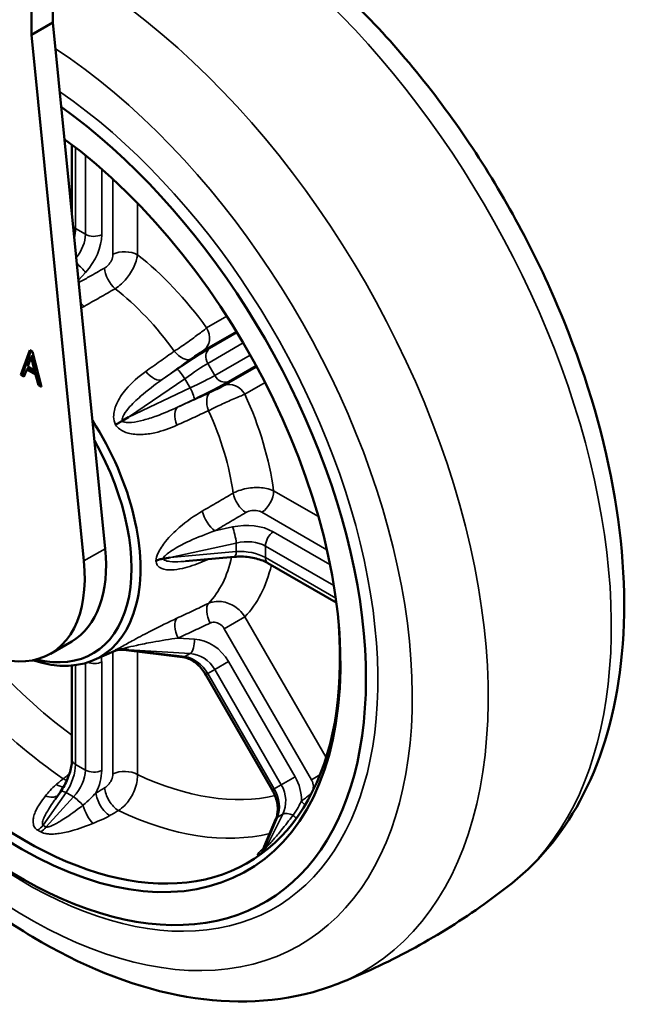
# Model space of a CAD drawing. Units: millimetres. Extents: x 0 to 3780, y 0 to 891.
# Drawn here: x 1035 to 1138, y 488 to 651 of the extents above; entities that cross this region are included whole.
import ezdxf

# ---------------------------------------------------------------- set-up
doc = ezdxf.new("R2010")
doc.units = ezdxf.units.MM
doc.layers.add('외형선(ISO)', color=3, linetype='Continuous', lineweight=50)
doc.layers.add('좁은 외형선(ISO)', color=5, linetype='Continuous', lineweight=35)

msp = doc.modelspace()

# ---------------------------------------------------------------- linework, layer by layer
at = {"layer": '외형선(ISO)'}
for p, q in [((1040.299, 650.595), (1040.299, 657.127)), ((1036.763, 648.554), (1036.763, 655.085)), ((1040.299, 650.595), (1036.763, 648.554)), ((1048.995, 563.297), (1040.299, 650.595)), ((1045.459, 561.256), (1036.763, 648.554)), ((1043.484, 618.62), (1043.484, 630.33)), ((1034.98, 592.138), (1036.497, 596.219)), ((1035.263, 592.302), (1036.68, 596.114)), ((1036.72, 595.145), (1036.14, 593.503)), ((1036.497, 596.219), (1036.943, 595.961)), ((1037.003, 595.308), (1036.72, 595.145)), ((1037.3, 592.833), (1036.72, 595.145)), ((1036.943, 595.961), (1038.46, 590.129)), ((1037.583, 592.996), (1037.003, 595.308)), ((1036.265, 593.213), (1035.982, 593.05)), ((1036.14, 593.503), (1037.3, 592.833)), ((1037.738, 592.363), (1036.265, 593.213)), ((1035.263, 592.302), (1034.98, 592.138)), ((1035.514, 591.83), (1034.98, 592.138)), ((1035.616, 592.098), (1035.263, 592.302)), ((1035.982, 593.05), (1035.514, 591.83)), ((1037.455, 592.199), (1035.982, 593.05)), ((1037.583, 592.996), (1037.3, 592.833)), ((1037.738, 592.363), (1037.455, 592.199)), ((1037.923, 590.439), (1037.455, 592.199)), ((1038.206, 590.602), (1037.738, 592.363)), ((1038.206, 590.602), (1037.923, 590.439)), ((1038.46, 590.129), (1037.923, 590.439)), ((1038.36, 590.514), (1038.206, 590.602)), ((1052.865, 585.1), (1051.806, 584.489)), ((1070.422, 561.945), (1062.31, 561.21)), ((1087.345, 554.361), (1076.003, 560.909)), ((1043.442, 547.905), (1039.907, 545.864)), ((1047.185, 544.84), (1050.489, 546.303)), ((1061.832, 545.311), (1052.016, 546.517)), ((1043.484, 528.328), (1043.484, 543.907)), ((1076.733, 523.271), (1065.697, 542.386)), ((1040.681, 521.686), (1041.591, 522.976)), ((1075.4, 513.905), (1077.334, 518.462))]:
    msp.add_line(p, q, dxfattribs=at)
for centre, major_axis, ratio, start_param, end_param in [((1034.996, 574.783), (40.5, -70.148), 0.5773503, 3.7571404, 8.5221785), ((1034.996, 574.783), (37.5, -64.952), 0.5773503, 3.8495119, 8.5026691), ((1035.7, 575.19), (36.956, -64.01), 0.5773503, 3.8979282, 7.1586111), ((1032.164, 573.149), (16.044, -27.788), 0.5773503, 5.7107101, 7.934139), ((1031.46, 572.742), (15.5, -26.847), 0.5773503, 5.7797593, 7.8380466), ((1029.692, 571.721), (13.75, -23.816), 0.5773503, 0, 0.9068344), ((1026.157, 569.68), (13.75, -23.816), 0.5773503, 4.9828924, 7.1900197), ((1059.263, 562.942), (-25.575, -3.941), 0.0456504, 1.5376299, 1.5840035), ((1052.706, 548.448), (-22.829, 2.131), 0.0822319, 1.5390605, 1.5854341)]:
    msp.add_ellipse(centre, major_axis=major_axis, ratio=ratio, start_param=start_param, end_param=end_param, dxfattribs=at)
for points, knots in [([(1116.521, 507.812), (1121.411, 511.698), (1125.388, 516.738), (1131.639, 528.961), (1133.678, 536.325), (1135.557, 552.865), (1135.176, 562.164), (1131.951, 581.376), (1129.082, 591.292), (1121.229, 610.676), (1116.263, 620.143), (1104.718, 637.78), (1098.145, 645.949), (1084.991, 659.175), (1078.55, 664.513), (1071.916, 668.876)], [5.5836549, 5.5836549, 5.5836549, 5.5836549, 5.8554096, 5.8554096, 6.160675, 6.160675, 6.4945982, 6.4945982, 6.8313272, 6.8313272, 7.1653909, 7.1653909, 7.4988766, 7.4988766, 7.7844505, 7.7844505, 7.7844505, 7.7844505]), ([(972.556, 635.555), (971.746, 632.404), (971.154, 629.129), (969.789, 617.114), (970.171, 607.814), (973.396, 588.603), (976.265, 578.686), (984.117, 559.302), (989.084, 549.835), (1000.629, 532.199), (1007.202, 524.03), (1021.416, 509.736), (1029.06, 503.624), (1044.83, 494.162), (1052.965, 490.815), (1068.722, 487.695), (1076.386, 487.77), (1084.881, 490.122), (1086.249, 490.579), (1087.587, 491.106)], [2.8886533, 2.8886533, 2.8886533, 2.8886533, 3.0190823, 3.0190823, 3.3530055, 3.3530055, 3.6897346, 3.6897346, 4.0237983, 4.0237983, 4.3572839, 4.3572839, 4.6927936, 4.6927936, 5.0298256, 5.0298256, 5.3493428, 5.3493428, 5.4119194, 5.4119194, 5.4119194, 5.4119194]), ([(1051.806, 584.489), (1051.613, 584.377), (1051.424, 584.268), (1051.059, 584.058), (1050.886, 583.958), (1050.721, 583.862), (1050.72, 583.862), (1050.718, 583.861)], [0, 0, 0, 0, 0.06699407, 0.06699407, 0.13247092, 0.13247092, 0.13308207, 0.13308207, 0.13308207, 0.13308207]), ([(1058.595, 561.644), (1058.379, 561.611), (1058.17, 561.565), (1057.779, 561.447), (1057.597, 561.378), (1057.428, 561.296), (1057.426, 561.295), (1057.424, 561.294)], [0, 0, 0, 0, 0.06699407, 0.06699407, 0.13247092, 0.13247092, 0.13308207, 0.13308207, 0.13308207, 0.13308207]), ([(1070.422, 561.945), (1070.816, 561.981), (1071.227, 561.995), (1072.055, 561.976), (1072.473, 561.943), (1073.292, 561.833), (1073.692, 561.756), (1074.451, 561.565), (1074.809, 561.45), (1075.46, 561.194), (1075.753, 561.053), (1076.003, 560.909)], [-1.0471976, -1.0471976, -1.0471976, -1.0471976, -0.837758, -0.837758, -0.6283185, -0.6283185, -0.418879, -0.418879, -0.2094395, -0.2094395, 0, 0, 0, 0]), ([(1052.016, 546.517), (1051.702, 546.556), (1051.515, 546.54), (1051.094, 546.501), (1050.977, 546.464), (1050.777, 546.411), (1050.719, 546.391), (1050.632, 546.36), (1050.604, 546.35), (1050.554, 546.33), (1050.536, 546.323), (1050.508, 546.311), (1050.498, 546.307), (1050.491, 546.304), (1050.49, 546.303), (1050.489, 546.303)], [2.427761806, 2.427761806, 2.427761806, 2.427761806, 2.432959012, 2.432959012, 2.443052187, 2.443052187, 2.454549846, 2.454549846, 2.465070364, 2.465070364, 2.477812893, 2.477812893, 2.49083857, 2.49083857, 2.492890192, 2.492890192, 2.492890192, 2.492890192]), ([(1051.806, 546.639), (1051.613, 546.657), (1051.424, 546.652), (1051.059, 546.596), (1050.886, 546.546), (1050.721, 546.473), (1050.72, 546.472), (1050.718, 546.472)], [0, 0, 0, 0, 0.06699407, 0.06699407, 0.13247092, 0.13247092, 0.13308207, 0.13308207, 0.13308207, 0.13308207]), ([(1061.832, 545.311), (1062.081, 545.28), (1062.347, 545.218), (1062.894, 545.023), (1063.177, 544.89), (1063.739, 544.553), (1064.019, 544.35), (1064.556, 543.88), (1064.814, 543.614), (1065.289, 543.032), (1065.506, 542.717), (1065.697, 542.386)], [-1.0471976, -1.0471976, -1.0471976, -1.0471976, -0.837758, -0.837758, -0.6283185, -0.6283185, -0.418879, -0.418879, -0.2094395, -0.2094395, 0, 0, 0, 0]), ([(1043.484, 528.328), (1043.484, 528.039), (1043.46, 527.715), (1043.355, 527.023), (1043.276, 526.656), (1043.062, 525.903), (1042.929, 525.518), (1042.615, 524.754), (1042.434, 524.376), (1042.036, 523.649), (1041.819, 523.3), (1041.591, 522.976)], [0, 0, 0, 0, 0.2094395, 0.2094395, 0.418879, 0.418879, 0.6283185, 0.6283185, 0.837758, 0.837758, 1.0471976, 1.0471976, 1.0471976, 1.0471976]), ([(1076.733, 523.271), (1076.924, 522.94), (1077.088, 522.594), (1077.354, 521.892), (1077.456, 521.536), (1077.595, 520.836), (1077.631, 520.492), (1077.641, 519.837), (1077.615, 519.525), (1077.51, 518.954), (1077.432, 518.693), (1077.334, 518.462)], [0, 0, 0, 0, 0.2094395, 0.2094395, 0.418879, 0.418879, 0.6283185, 0.6283185, 0.837758, 0.837758, 1.0471976, 1.0471976, 1.0471976, 1.0471976]), ([(1075.021, 513.274), (1075.021, 513.274), (1075.023, 513.276), (1075.032, 513.286), (1075.041, 513.297), (1075.078, 513.343), (1075.11, 513.383), (1075.197, 513.514), (1075.242, 513.583), (1075.329, 513.749), (1075.363, 513.817), (1075.4, 513.905)], [0.59961271, 0.59961271, 0.59961271, 0.59961271, 0.61709471, 0.61709471, 0.64262969, 0.64262969, 0.67750785, 0.67750785, 0.70053168, 0.70053168, 0.71257037, 0.71257037, 0.71257037, 0.71257037]), ([(1087.587, 491.106), (1089.645, 491.918), (1091.692, 492.795), (1095.745, 494.676), (1097.752, 495.68), (1101.707, 497.81), (1103.656, 498.935), (1107.477, 501.295), (1109.351, 502.531), (1113.007, 505.101), (1114.79, 506.435), (1116.521, 507.812)], [5.41191941, 5.41191941, 5.41191941, 5.41191941, 5.4462665, 5.4462665, 5.4806136, 5.4806136, 5.51496069, 5.51496069, 5.54930779, 5.54930779, 5.58365488, 5.58365488, 5.58365488, 5.58365488])]:
    msp.add_open_spline(points, degree=3, knots=knots, dxfattribs=at)
at = {"layer": '좁은 외형선(ISO)'}
for p, q in [((1044.07, 616.417), (1044.07, 629.878)), ((1045.721, 628.563), (1045.721, 615.464)), ((1048.42, 615.396), (1048.42, 626.275)), ((1050.293, 624.585), (1050.293, 612.159)), ((1054.343, 612.057), (1054.343, 620.629)), ((1045.721, 615.464), (1044.07, 616.417)), ((1044.556, 607.855), (1045.729, 609.142)), ((1069.18, 601.865), (1065.83, 599.931)), ((1065.388, 596.225), (1070.771, 599.333)), ((1070.882, 599.151), (1066.31, 596.511)), ((1066.015, 594.04), (1071.907, 597.442)), ((1073.075, 595.42), (1067.182, 592.018)), ((1060.957, 593.067), (1058.474, 591.37)), ((1067.182, 592.018), (1066.015, 594.04)), ((1074.144, 593.491), (1068.761, 590.383)), ((1069.469, 591.038), (1074.042, 593.678)), ((1052.865, 585.1), (1062.235, 591.504)), ((1062.235, 591.504), (1063.096, 590.013)), ((1063.096, 590.013), (1052.865, 585.1)), ((1072.192, 588.913), (1075.541, 590.847)), ((1061.099, 586.823), (1063.81, 588.124)), ((1084.373, 568.615), (1076.95, 572.901)), ((1075.013, 569.343), (1085.774, 563.13)), ((1070.118, 566.899), (1067.209, 566.263)), ((1086.301, 560.663), (1076.879, 566.103)), ((1059.781, 561.826), (1070.759, 564.228)), ((1070.759, 564.228), (1070.759, 562.822)), ((1075.589, 563.731), (1086.933, 557.181)), ((1075.589, 561.825), (1075.589, 563.731)), ((1048.995, 563.297), (1045.459, 561.256)), ((1070.759, 562.822), (1059.781, 561.826)), ((1087.247, 555.094), (1075.589, 561.825)), ((1072.192, 551.996), (1068.761, 550.015)), ((1085.669, 528.652), (1072.192, 551.996)), ((1068.761, 550.015), (1083.235, 524.945)), ((1063.81, 548.297), (1061.099, 548.471)), ((1050.293, 546.216), (1050.293, 525.927)), ((1052.865, 546.539), (1063.096, 545.885)), ((1062.235, 545.388), (1052.865, 546.539)), ((1054.343, 525.825), (1054.343, 546.231)), ((1063.096, 545.885), (1062.235, 545.388)), ((1045.721, 544.313), (1045.721, 526.558)), ((1048.42, 526.49), (1048.42, 544.512)), ((1069.469, 544.564), (1067.182, 543.244)), ((1080.506, 525.449), (1069.469, 544.564)), ((1044.07, 527.511), (1044.07, 543.972)), ((1065.697, 542.386), (1066.015, 542.57)), ((1066.015, 542.57), (1067.182, 543.244)), ((1077.051, 523.455), (1066.015, 542.57)), ((1067.182, 543.244), (1078.219, 524.128)), ((1045.721, 526.558), (1044.07, 527.511)), ((1080.506, 525.449), (1078.219, 524.128)), ((1084.641, 525.756), (1083.235, 524.945)), ((1038.697, 517.409), (1042.518, 522.83)), ((1042.518, 522.83), (1043.736, 522.127)), ((1076.733, 523.271), (1077.051, 523.455)), ((1078.219, 524.128), (1077.051, 523.455)), ((1043.736, 522.127), (1039.182, 517.129)), ((1075.383, 513.543), (1077.602, 518.772)), ((1078.463, 519.269), (1075.726, 513.741)), ((1077.602, 518.772), (1078.463, 519.269))]:
    msp.add_line(p, q, dxfattribs=at)
for centre, major_axis, ratio, start_param, end_param in [((1062.89, 590.888), (49.564, -85.847), 0.5773503, 0.0858677, 2.2596166), ((1042.457, 579.091), (49.564, -85.847), 0.5773503, 6.1973176, 8.599711), ((1036.264, 575.515), (45.036, -78.004), 0.5773503, 3.6764786, 8.5692531), ((1035.804, 575.25), (41.318, -71.565), 0.5773503, 3.7630844, 8.5428028), ((1045.484, 617.233), (-2, 0), 0.5773503, 0.4354467, 0.7853982), ((1040.967, 614.126), (2.087, 4.562), 0.5032561, 5.0839308, 5.4500559), ((1041.752, 613.672), (-3.016, -4.015), 0.6425603, 1.5240685, 2.4339012), ((1047.135, 616.28), (2, 0), 0.5773503, 3.9269908, 5.4105207), ((1043.038, 612.788), (3.999, 5.763), 0.6252357, 4.5025344, 5.5497319), ((1052.222, 610.833), (-3, 0), 0.5773503, 3.9269908, 5.4105207), ((1049.845, 583.356), (-19.428, 33.651), 0.5773503, 4.8768454, 5.3333307), ((1044.443, 610.027), (1.478, -1.347), 0.1671016, 0.6872223, 1.8302369), ((1050.818, 608.525), (-1.471, 2.614), 0.4810755, 0.7944192, 2.1897669), ((1046.617, 581.493), (16.938, -29.337), 0.5773503, 1.7398318, 2.187159), ((1045.652, 605.614), (-1.474, 2.613), 0.4804492, 1.8937049, 2.2029351), ((1063.709, 598.706), (1.5, -2.598), 0.8164966, 0.0872665, 1.5707963), ((1061.666, 593.123), (-5.811, -3.934), 0.0502545, 3.7534734, 4.8006709), ((1067.429, 594.857), (-1, 1.732), 0.8164966, 0.0872665, 1.5707963), ((1061.501, 597.247), (1.755, -2.433), 0.5137195, 4.8291537, 6.2245015), ((1062.076, 591.412), (-1.129, 1.651), 0.0914895, 4.7054278, 6.2326325), ((1062.786, 591.468), (4.079, 2.935), 0.0700125, 0.6084432, 1.6556407), ((1056.795, 593.851), (1.755, -2.433), 0.5128464, 4.8156227, 6.2245372), ((1063.341, 590.507), (-4.581, -2.065), 0.0700125, 1.4859519, 2.5331495), ((1068.597, 592.835), (1, -1.732), 0.8164966, 4.712389, 6.1959188), ((1062.937, 589.921), (0.866, -1.803), 0.0914895, 0.0505528, 1.5777575), ((1064.213, 588.711), (6.313, 3.066), 0.0502545, 4.6241071, 5.6713046), ((1070.07, 587.688), (-1.5, 2.598), 0.8164966, 4.712389, 6.1959188), ((1067.703, 586.505), (-1.229, 2.737), 0.5137195, 0.0586838, 1.4540316), ((1049.845, 583.356), (-19.428, 33.651), 0.5773503, 4.0914473, 4.5479325), ((1062.409, 584.128), (-1.229, 2.737), 0.5128464, 0.0586481, 1.4675626), ((1046.617, 581.493), (16.938, -29.337), 0.5773503, 0.9544336, 1.4017608), ((1072.128, 571.615), (1.528, -2.581), 0.4810755, 4.0934184, 5.4887661), ((1074.828, 571.677), (-1.5, -2.598), 0.5773503, 0.8726646, 2.3561945), ((1067.024, 568.596), (1.526, -2.583), 0.4804492, 4.0802502, 5.4891647), ((1071.93, 562.745), (-6.991, -0.581), 0.6252357, 3.875046, 4.9222436), ((1070.241, 565.343), (-0.427, 1.954), 0.1671016, 4.0687584, 5.595963), ((1077.003, 564.547), (1, 1.732), 0.5773503, 0.8726646, 2.3561945), ((1072.053, 561.19), (4.985, 0.604), 0.6425603, 0.7076914, 1.754889), ((1070.241, 563.937), (0.181, -1.992), 0.2543402, 0, 0.9535801), ((1072.053, 560.283), (-4.994, 0.474), 0.5032561, 3.974722, 5.0219196), ((1067.024, 559.428), (-1.121, 2.783), 0.5808094, 0.5429297, 0.7082475), ((1046.617, 581.493), (16.938, -29.337), 0.5773503, 0.1690355, 0.5630872), ((1049.845, 583.356), (19.428, -33.651), 0.5773503, 0.1644565, 0.5517652), ((1077.003, 562.641), (-1, -1.732), 0.5773503, 5.4977871, 6.2831853), ((1046.617, 581.493), (36.281, -62.841), 0.5773503, 4.8016461, 5.40853), ((1067.703, 551.706), (-1.274, 2.716), 0.5026335, 0.2182198, 1.6135676), ((1062.409, 549.226), (-1.271, 2.717), 0.5025956, 0.205245, 1.6141595), ((1062.937, 547.793), (-0.128, -1.996), 0.436884, 0.3267029, 1.8539075), ((1064.213, 541.53), (-3.5, 6.062), 0.8670082, 4.712389, 5.7595865), ((1049.845, 583.356), (-33.791, 58.527), 0.5773503, 1.9019966, 2.2226875), ((1063.341, 541.026), (2.5, -4.33), 0.8872128, 1.5707963, 2.6179939), ((1047.135, 545.397), (2, 0), 0.5773503, 4.1519335, 5.4105207), ((1043.038, 541.904), (3.999, 5.763), 0.6252357, 5.5497319, 5.7039091), ((1062.076, 547.296), (-0.244, -1.985), 0.560258, 0, 0.3559784), ((1062.786, 540.705), (-2.5, 4.33), 0.7457803, 4.712389, 5.7595865), ((1045.484, 528.328), (-2, 0), 0.5773503, 0, 0.7853982), ((1040.967, 525.22), (2.087, 4.562), 0.5032561, 4.4028584, 5.4500559), ((1041.752, 524.767), (-3.016, -4.015), 0.6425603, 1.3867037, 2.4339012), ((1047.135, 527.375), (2, 0), 0.5773503, 3.9269908, 5.4105207), ((1043.038, 523.882), (3.999, 5.763), 0.6252357, 4.9423988, 5.5497319), ((1052.222, 524.6), (-3, 0), 0.5773503, 3.9269908, 5.4105207), ((1042.047, 527.338), (1.887, -2.332), 0.5678757, 5.3228395, 5.590339), ((1049.845, 583.356), (33.791, -58.527), 0.5773503, 5.5920568, 6.1070898), ((1075.25, 522.414), (-3.5, 6.062), 0.8670082, 4.1050559, 4.712389), ((1040.846, 526.366), (1.887, -2.333), 0.568029, 5.3254787, 5.908926), ((1043.226, 521.824), (-1.635, 1.152), 0.2543402, 5.3296052, 6.2831853), ((1050.818, 522.274), (-1.517, 2.588), 0.4676909, 0.7861449, 2.4378951), ((1073.822, 521.59), (-2.5, 4.33), 0.7457803, 3.6651914, 4.712389), ((1074.377, 521.91), (2.5, -4.33), 0.8872128, 0.5235988, 1.5707963), ((1039.074, 524.498), (2.282, -1.947), 0.6434334, 5.2234884, 6.1438134), ((1044.443, 521.121), (1.478, -1.347), 0.1671016, 1.0976371, 2.2144269), ((1049.386, 521.435), (1.516, -2.589), 0.4678419, 3.9278282, 5.5770456), ((1082.873, 522.203), (1.775, -2.418), 0.5017291, 4.6572246, 4.9726282), ((1084.182, 523.164), (-1.776, 2.418), 0.5017175, 1.5154919, 1.5919924), ((1046.628, 520.136), (-1.189, 2.755), 0.3456016, 1.2089537, 2.4754011), ((1046.617, 581.493), (36.281, -62.841), 0.5773503, 5.5870443, 6.1147221), ((1079.175, 517.681), (-1.841, 0.781), 0.560258, 5.927207, 6.2831853), ((1080.036, 518.178), (-1.792, 0.887), 0.436884, 4.8396926, 5.9564824), ((1080.428, 520.401), (-1.779, 2.416), 0.3439737, 1.8876448, 2.1596668), ((1037.636, 518.918), (1.535, 2.577), 0.5797313, 4.0220837, 4.4584401), ((1038.121, 518.638), (1.465, 2.618), 0.5748936, 4.0064482, 4.4428046), ((1073.023, 515.181), (1.474, -2.613), 0.8221661, 0.0954801, 0.5318364), ((1073.366, 515.379), (1.525, -2.583), 0.8107201, 0.0792884, 0.5156448)]:
    msp.add_ellipse(centre, major_axis=major_axis, ratio=ratio, start_param=start_param, end_param=end_param, dxfattribs=at)
for points, knots in [([(1050.293, 612.159), (1050.293, 612.054), (1050.284, 611.943), (1050.214, 611.526), (1050.095, 611.203), (1049.761, 610.63), (1049.557, 610.377), (1049.19, 610.045), (1049.041, 609.937), (1048.889, 609.852)], [0, 0, 0, 0, 0.0388527, 0.0388527, 0.14350027, 0.14350027, 0.23856553, 0.23856553, 0.29798132, 0.29798132, 0.29798132, 0.29798132]), ([(1050.647, 606.431), (1051.009, 606.657), (1051.373, 606.936), (1052.281, 607.774), (1052.8, 608.398), (1053.685, 609.79), (1054.029, 610.565), (1054.276, 611.551), (1054.321, 611.81), (1054.343, 612.057)], [-0.29798132, -0.29798132, -0.29798132, -0.29798132, -0.23856553, -0.23856553, -0.14350027, -0.14350027, -0.0388527, -0.0388527, 0, 0, 0, 0]), ([(1048.889, 609.852), (1048.028, 609.367), (1047.167, 608.882), (1045.737, 608.076), (1045.167, 607.755), (1044.598, 607.434)], [0, 0, 0, 0, 0.33811092, 0.33811092, 0.56173031, 0.56173031, 0.56173031, 0.56173031]), ([(1045.51, 603.499), (1046.366, 603.988), (1047.222, 604.477), (1048.935, 605.455), (1049.791, 605.943), (1050.647, 606.431)], [-0.67622184, -0.67622184, -0.67622184, -0.67622184, -0.33811092, -0.33811092, 0, 0, 0, 0]), ([(1065.83, 599.931), (1065.605, 599.744), (1065.328, 599.523), (1064.502, 598.885), (1063.889, 598.429), (1062.529, 597.453), (1061.777, 596.932), (1060.872, 596.333), (1060.664, 596.196), (1060.464, 596.068)], [-0.29798136, -0.29798136, -0.29798136, -0.29798136, -0.23709007, -0.23709007, -0.13966399, -0.13966399, -0.03315151, -0.03315151, 0, 0, 0, 0]), ([(1060.464, 596.068), (1059.676, 595.508), (1058.888, 594.947), (1057.312, 593.826), (1056.523, 593.266), (1055.735, 592.705)], [-0.67622184, -0.67622184, -0.67622184, -0.67622184, -0.33811092, -0.33811092, 0, 0, 0, 0]), ([(1058.474, 591.37), (1059.259, 591.936), (1060.043, 592.502), (1061.612, 593.634), (1062.396, 594.2), (1063.18, 594.766)], [0, 0, 0, 0, 0.33811092, 0.33811092, 0.67622184, 0.67622184, 0.67622184, 0.67622184]), ([(1063.18, 594.766), (1063.257, 594.821), (1063.338, 594.879), (1063.692, 595.129), (1063.995, 595.336), (1064.553, 595.706), (1064.81, 595.872), (1065.165, 596.093), (1065.287, 596.166), (1065.388, 596.225)], [0, 0, 0, 0, 0.03315151, 0.03315151, 0.13966399, 0.13966399, 0.23709007, 0.23709007, 0.29798136, 0.29798136, 0.29798136, 0.29798136]), ([(1055.735, 592.705), (1054.517, 591.839), (1053.39, 590.856), (1051.815, 588.977), (1051.263, 588.167), (1050.593, 586.611), (1050.393, 585.901), (1050.414, 584.719), (1050.508, 584.262), (1050.718, 583.861)], [0, 0, 0, 0, 0.5221697, 0.5221697, 0.863921, 0.863921, 1.1118724, 1.1118724, 1.2608921, 1.2608921, 1.2608921, 1.2608921]), ([(1051.806, 584.489), (1051.766, 584.676), (1051.816, 584.914), (1052.116, 585.625), (1052.481, 586.126), (1053.473, 587.288), (1054.16, 587.949), (1056, 589.563), (1057.215, 590.491), (1058.474, 591.37)], [-1.2469867, -1.2469867, -1.2469867, -1.2469867, -1.1118724, -1.1118724, -0.863921, -0.863921, -0.5221697, -0.5221697, 0, 0, 0, 0]), ([(1068.761, 590.383), (1068.696, 590.345), (1068.622, 590.304), (1068.319, 590.138), (1068.04, 589.993), (1067.463, 589.703), (1067.169, 589.561), (1066.717, 589.347), (1066.548, 589.27), (1066.393, 589.2)], [0, 0, 0, 0, 0.03885268, 0.03885268, 0.14350027, 0.14350027, 0.23856553, 0.23856553, 0.29798132, 0.29798132, 0.29798132, 0.29798132]), ([(1066.393, 589.2), (1065.511, 588.804), (1064.629, 588.408), (1062.864, 587.615), (1061.982, 587.219), (1061.099, 586.823)], [0, 0, 0, 0, 0.33811092, 0.33811092, 0.67622184, 0.67622184, 0.67622184, 0.67622184]), ([(1066.163, 586.197), (1066.541, 586.392), (1066.956, 586.599), (1068.082, 587.145), (1068.821, 587.488), (1070.295, 588.146), (1071.019, 588.453), (1071.819, 588.772), (1072.017, 588.848), (1072.192, 588.913)], [-0.29798132, -0.29798132, -0.29798132, -0.29798132, -0.23856553, -0.23856553, -0.14350027, -0.14350027, -0.03885268, -0.03885268, 0, 0, 0, 0]), ([(1061.099, 586.823), (1059.902, 586.262), (1058.69, 585.749), (1056.774, 585.057), (1056.069, 584.828), (1054.682, 584.457), (1053.996, 584.311), (1052.954, 584.215), (1052.565, 584.215), (1052.069, 584.326), (1051.912, 584.393), (1051.806, 584.489)], [-3.5041453, -3.5041453, -3.5041453, -3.5041453, -3.0544098, -3.0544098, -2.7916939, -2.7916939, -2.528978, -2.528978, -2.3581807, -2.3581807, -2.2571587, -2.2571587, -2.2571587, -2.2571587]), ([(1060.886, 583.783), (1061.766, 584.185), (1062.645, 584.588), (1064.404, 585.393), (1065.284, 585.795), (1066.163, 586.197)], [-0.67622184, -0.67622184, -0.67622184, -0.67622184, -0.33811092, -0.33811092, 0, 0, 0, 0]), ([(1050.718, 583.861), (1050.906, 583.565), (1051.157, 583.312), (1051.849, 582.806), (1052.321, 582.607), (1053.536, 582.272), (1054.294, 582.219), (1055.79, 582.271), (1056.53, 582.379), (1058.505, 582.816), (1059.716, 583.247), (1060.886, 583.783)], [2.2432532, 2.2432532, 2.2432532, 2.2432532, 2.3581807, 2.3581807, 2.528978, 2.528978, 2.7916939, 2.7916939, 3.0544098, 3.0544098, 3.5041453, 3.5041453, 3.5041453, 3.5041453]), ([(1076.95, 572.901), (1076.597, 573.065), (1076.19, 573.195), (1075.037, 573.43), (1074.233, 573.472), (1072.544, 573.332), (1071.661, 573.129), (1070.664, 572.73), (1070.439, 572.626), (1070.23, 572.514)], [-0.29798136, -0.29798136, -0.29798136, -0.29798136, -0.23709007, -0.23709007, -0.13966399, -0.13966399, -0.03315113, -0.03315113, 0, 0, 0, 0]), ([(1070.23, 572.514), (1069.379, 572.016), (1068.527, 571.519), (1066.825, 570.524), (1065.973, 570.027), (1065.121, 569.531)], [-0.67622184, -0.67622184, -0.67622184, -0.67622184, -0.33811092, -0.33811092, 0, 0, 0, 0]), ([(1065.121, 569.531), (1063.806, 568.763), (1062.513, 567.868), (1060.491, 566.123), (1059.718, 565.362), (1058.531, 563.894), (1058.07, 563.221), (1057.57, 562.103), (1057.441, 561.672), (1057.424, 561.294)], [0, 0, 0, 0, 0.5221697, 0.5221697, 0.863921, 0.863921, 1.1118724, 1.1118724, 1.2608921, 1.2608921, 1.2608921, 1.2608921]), ([(1067.209, 566.263), (1068.06, 566.765), (1068.911, 567.268), (1070.612, 568.275), (1071.462, 568.778), (1072.313, 569.281)], [0, 0, 0, 0, 0.33811092, 0.33811092, 0.67622184, 0.67622184, 0.67622184, 0.67622184]), ([(1072.313, 569.281), (1072.396, 569.331), (1072.485, 569.376), (1072.883, 569.546), (1073.236, 569.626), (1073.915, 569.661), (1074.239, 569.626), (1074.705, 569.494), (1074.87, 569.426), (1075.013, 569.343)], [0, 0, 0, 0, 0.03315113, 0.03315113, 0.13966399, 0.13966399, 0.23709007, 0.23709007, 0.29798136, 0.29798136, 0.29798136, 0.29798136]), ([(1058.595, 561.644), (1058.651, 561.807), (1058.803, 561.997), (1059.378, 562.543), (1059.906, 562.903), (1061.251, 563.713), (1062.115, 564.152), (1064.358, 565.19), (1065.777, 565.754), (1067.209, 566.263)], [-1.2469867, -1.2469867, -1.2469867, -1.2469867, -1.1118724, -1.1118724, -0.863921, -0.863921, -0.5221697, -0.5221697, 0, 0, 0, 0]), ([(1057.424, 561.294), (1057.437, 561.016), (1057.517, 560.777), (1057.819, 560.301), (1058.089, 560.116), (1058.861, 559.803), (1059.413, 559.755), (1060.569, 559.799), (1061.179, 559.894), (1062.874, 560.278), (1063.988, 560.655), (1065.121, 561.118)], [2.2432532, 2.2432532, 2.2432532, 2.2432532, 2.3581807, 2.3581807, 2.528978, 2.528978, 2.7916939, 2.7916939, 3.0544098, 3.0544098, 3.5041453, 3.5041453, 3.5041453, 3.5041453]), ([(1062.31, 561.21), (1062.054, 561.187), (1061.802, 561.168), (1060.907, 561.117), (1060.284, 561.111), (1059.397, 561.21), (1059.083, 561.277), (1058.732, 561.459), (1058.637, 561.543), (1058.595, 561.644)], [-2.89215563, -2.89215563, -2.89215563, -2.89215563, -2.79169387, -2.79169387, -2.52897798, -2.52897798, -2.3581807, -2.3581807, -2.25715867, -2.25715867, -2.25715867, -2.25715867]), ([(1066.163, 554.219), (1065.284, 553.808), (1064.404, 553.398), (1062.645, 552.577), (1061.766, 552.167), (1060.886, 551.757)], [-0.67622184, -0.67622184, -0.67622184, -0.67622184, -0.33811092, -0.33811092, 0, 0, 0, 0]), ([(1072.192, 551.996), (1071.917, 552.414), (1071.588, 552.801), (1070.622, 553.679), (1069.921, 554.091), (1068.395, 554.583), (1067.568, 554.625), (1066.596, 554.391), (1066.374, 554.315), (1066.163, 554.219)], [-0.29798136, -0.29798136, -0.29798136, -0.29798136, -0.23709007, -0.23709007, -0.13966399, -0.13966399, -0.03315151, -0.03315151, 0, 0, 0, 0]), ([(1060.886, 551.757), (1059.527, 551.124), (1058.113, 550.429), (1055.698, 549.187), (1054.72, 548.67), (1053.038, 547.76), (1052.323, 547.368), (1051.31, 546.805), (1050.961, 546.61), (1050.718, 546.472)], [0, 0, 0, 0, 0.5221697, 0.5221697, 0.863921, 0.863921, 1.1118724, 1.1118724, 1.2608921, 1.2608921, 1.2608921, 1.2608921]), ([(1061.099, 548.471), (1061.982, 548.883), (1062.864, 549.296), (1064.629, 550.123), (1065.511, 550.537), (1066.393, 550.95)], [0, 0, 0, 0, 0.33811092, 0.33811092, 0.67622184, 0.67622184, 0.67622184, 0.67622184]), ([(1066.393, 550.95), (1066.48, 550.991), (1066.57, 551.023), (1066.964, 551.122), (1067.294, 551.104), (1067.894, 550.897), (1068.167, 550.723), (1068.535, 550.354), (1068.659, 550.191), (1068.761, 550.015)], [0, 0, 0, 0, 0.03315151, 0.03315151, 0.13966399, 0.13966399, 0.23709007, 0.23709007, 0.29798136, 0.29798136, 0.29798136, 0.29798136]), ([(1051.806, 546.639), (1051.948, 546.695), (1052.179, 546.764), (1052.945, 546.97), (1053.562, 547.114), (1055.064, 547.439), (1055.98, 547.619), (1058.298, 548.041), (1059.709, 548.27), (1061.099, 548.471)], [-1.2469867, -1.2469867, -1.2469867, -1.2469867, -1.1118724, -1.1118724, -0.863921, -0.863921, -0.5221697, -0.5221697, 0, 0, 0, 0]), ([(1050.718, 546.472), (1050.556, 546.377), (1050.462, 546.318), (1050.382, 546.26), (1050.413, 546.269), (1050.489, 546.303)], [2.2432532, 2.2432532, 2.2432532, 2.2432532, 2.3581807, 2.3581807, 2.49289019, 2.49289019, 2.49289019, 2.49289019]), ([(1052.015, 546.517), (1051.947, 546.526), (1051.892, 546.537), (1051.796, 546.573), (1051.776, 546.602), (1051.806, 546.639)], [-2.42776181, -2.42776181, -2.42776181, -2.42776181, -2.3581807, -2.3581807, -2.25715867, -2.25715867, -2.25715867, -2.25715867]), ([(1043.115, 526.095), (1042.941, 525.904), (1042.763, 525.724), (1042.404, 525.4), (1042.224, 525.253), (1042.044, 525.123)], [-0.064625048, -0.064625048, -0.064625048, -0.064625048, -0.031883096, -0.031883096, 0, 0, 0, 0]), ([(1042.044, 525.123), (1041.844, 524.96), (1041.645, 524.797), (1041.246, 524.472), (1041.047, 524.31), (1040.848, 524.147)], [-0.18774392, -0.18774392, -0.18774392, -0.18774392, -0.09387196, -0.09387196, 0, 0, 0, 0]), ([(1050.293, 525.927), (1050.293, 525.84), (1050.287, 525.75), (1050.23, 525.34), (1050.108, 524.999), (1049.768, 524.405), (1049.563, 524.147), (1049.194, 523.804), (1049.043, 523.691), (1048.889, 523.601)], [0, 0, 0, 0, 0.03195445, 0.03195445, 0.14198173, 0.14198173, 0.23842769, 0.23842769, 0.29870642, 0.29870642, 0.29870642, 0.29870642]), ([(1051.191, 519.842), (1051.555, 520.075), (1051.91, 520.369), (1052.772, 521.255), (1053.241, 521.921), (1054.002, 523.449), (1054.258, 524.323), (1054.349, 525.372), (1054.354, 525.602), (1054.343, 525.825)], [-0.29870642, -0.29870642, -0.29870642, -0.29870642, -0.23842769, -0.23842769, -0.14198173, -0.14198173, -0.03195445, -0.03195445, 0, 0, 0, 0]), ([(1083.235, 524.945), (1083.289, 524.853), (1083.335, 524.757), (1083.513, 524.32), (1083.567, 523.952), (1083.498, 523.305), (1083.396, 523.021), (1083.135, 522.639), (1083.012, 522.511), (1082.872, 522.408)], [0, 0, 0, 0, 0.0319545, 0.0319545, 0.14198173, 0.14198173, 0.23842769, 0.23842769, 0.29870642, 0.29870642, 0.29870642, 0.29870642]), ([(1040.848, 524.147), (1040.478, 523.846), (1040.157, 523.518), (1039.596, 522.879), (1039.352, 522.57), (1039.098, 522.264)], [0, 0, 0, 0, 0.17412389, 0.17412389, 0.33002149, 0.33002149, 0.33002149, 0.33002149]), ([(1048.889, 523.601), (1048.651, 523.461), (1048.412, 523.321), (1047.935, 523.042), (1047.696, 522.902), (1047.458, 522.762)], [0, 0, 0, 0, 0.09387196, 0.09387196, 0.18774392, 0.18774392, 0.18774392, 0.18774392]), ([(1039.098, 522.264), (1039.017, 522.167), (1038.937, 522.069), (1038.517, 521.539), (1038.205, 521.098), (1037.724, 520.299), (1037.539, 519.946), (1037.273, 519.31), (1037.178, 519.031), (1037.066, 518.532), (1037.035, 518.314), (1037.03, 517.928), (1037.043, 517.761), (1037.105, 517.489), (1037.139, 517.382), (1037.238, 517.162), (1037.306, 517.05), (1037.46, 516.863), (1037.538, 516.786), (1037.685, 516.671), (1037.746, 516.629), (1037.811, 516.59)], [0, 0, 0, 0, 0.04979092, 0.04979092, 0.26754068, 0.26754068, 0.4350405, 0.4350405, 0.56388651, 0.56388651, 0.66299883, 0.66299883, 0.73923907, 0.73923907, 0.78930049, 0.78930049, 0.84497912, 0.84497912, 0.88780883, 0.88780883, 0.9145774, 0.9145774, 0.9145774, 0.9145774]), ([(1038.697, 517.409), (1038.675, 517.427), (1038.656, 517.45), (1038.616, 517.517), (1038.6, 517.567), (1038.583, 517.697), (1038.587, 517.782), (1038.613, 517.956), (1038.634, 518.044), (1038.702, 518.276), (1038.757, 518.424), (1038.905, 518.775), (1039.004, 518.981), (1039.256, 519.463), (1039.415, 519.741), (1039.805, 520.386), (1040.043, 520.755), (1040.42, 521.311), (1040.549, 521.499), (1040.681, 521.686)], [-0.9145774, -0.9145774, -0.9145774, -0.9145774, -0.88780883, -0.88780883, -0.84497912, -0.84497912, -0.78930049, -0.78930049, -0.73923907, -0.73923907, -0.66299883, -0.66299883, -0.56388651, -0.56388651, -0.4350405, -0.4350405, -0.26754068, -0.26754068, -0.18258948, -0.18258948, -0.18258948, -0.18258948]), ([(1047.458, 522.762), (1047.197, 522.476), (1046.895, 522.164), (1046.189, 521.483), (1045.783, 521.112), (1045.317, 520.727)], [-0.33002201, -0.33002201, -0.33002201, -0.33002201, -0.16520942, -0.16520942, 0, 0, 0, 0]), ([(1081.563, 521.447), (1081.406, 521.13), (1081.227, 520.77), (1080.787, 519.968), (1080.525, 519.525), (1080.193, 519.067)], [-0.33002201, -0.33002201, -0.33002201, -0.33002201, -0.16520942, -0.16520942, 0, 0, 0, 0]), ([(1082.872, 522.408), (1082.654, 522.248), (1082.436, 522.087), (1082, 521.767), (1081.781, 521.607), (1081.563, 521.447)], [0, 0, 0, 0, 0.09387196, 0.09387196, 0.18774392, 0.18774392, 0.18774392, 0.18774392]), ([(1045.317, 520.727), (1044.996, 520.479), (1044.673, 520.234), (1043.885, 519.65), (1043.418, 519.315), (1042.59, 518.745), (1042.229, 518.505), (1041.601, 518.109), (1041.334, 517.947), (1040.852, 517.674), (1040.636, 517.559), (1040.269, 517.381), (1040.116, 517.313), (1039.85, 517.21), (1039.735, 517.172), (1039.547, 517.125), (1039.471, 517.111), (1039.358, 517.103), (1039.316, 517.103), (1039.243, 517.111), (1039.211, 517.118), (1039.182, 517.129)], [-0.9145774, -0.9145774, -0.9145774, -0.9145774, -0.7774617, -0.7774617, -0.58167652, -0.58167652, -0.43107253, -0.43107253, -0.31832907, -0.31832907, -0.22539181, -0.22539181, -0.15548143, -0.15548143, -0.09854457, -0.09854457, -0.05474698, -0.05474698, -0.02676857, -0.02676857, 0, 0, 0, 0]), ([(1049.754, 519.005), (1049.993, 519.145), (1050.233, 519.284), (1050.712, 519.563), (1050.952, 519.702), (1051.191, 519.842)], [-0.18774392, -0.18774392, -0.18774392, -0.18774392, -0.09387196, -0.09387196, 0, 0, 0, 0]), ([(1046.975, 517.717), (1047.453, 517.919), (1047.938, 518.117), (1048.878, 518.538), (1049.333, 518.761), (1049.754, 519.005)], [0, 0, 0, 0, 0.16520942, 0.16520942, 0.33002201, 0.33002201, 0.33002201, 0.33002201]), ([(1080.193, 519.067), (1079.86, 518.644), (1079.525, 518.22), (1078.873, 517.403), (1078.557, 517.009), (1078.016, 516.342), (1077.792, 516.068), (1077.362, 515.547), (1077.156, 515.3), (1076.798, 514.879), (1076.645, 514.701), (1076.391, 514.414), (1076.288, 514.299), (1076.104, 514.1), (1076.022, 514.015), (1075.891, 513.884), (1075.838, 513.834), (1075.768, 513.774), (1075.745, 513.755), (1075.726, 513.741)], [-0.91468277, -0.91468277, -0.91468277, -0.91468277, -0.72178972, -0.72178972, -0.54110803, -0.54110803, -0.41255796, -0.41255796, -0.29280159, -0.29280159, -0.2006813, -0.2006813, -0.13387453, -0.13387453, -0.07437474, -0.07437474, -0.02676857, -0.02676857, -0.00000001, -0.00000001, -0.00000001, -0.00000001]), ([(1038.317, 516.298), (1038.383, 516.261), (1038.454, 516.227), (1038.605, 516.164), (1038.686, 516.135), (1038.9, 516.069), (1039.038, 516.038), (1039.362, 515.981), (1039.551, 515.962), (1039.977, 515.939), (1040.215, 515.94), (1040.767, 515.966), (1041.082, 515.998), (1041.771, 516.095), (1042.145, 516.164), (1043.005, 516.353), (1043.487, 516.481), (1044.577, 516.806), (1045.177, 517.012), (1046.173, 517.387), (1046.577, 517.549), (1046.975, 517.717)], [0, 0, 0, 0, 0.02676857, 0.02676857, 0.05474698, 0.05474698, 0.09854457, 0.09854457, 0.15548143, 0.15548143, 0.22539181, 0.22539181, 0.31832907, 0.31832907, 0.43107253, 0.43107253, 0.58167652, 0.58167652, 0.7774617, 0.7774617, 0.9145774, 0.9145774, 0.9145774, 0.9145774]), ([(1075.226, 513.563), (1075.219, 513.556), (1075.211, 513.549), (1074.999, 513.358), (1074.815, 513.186), (1074.544, 512.917), (1074.445, 512.812), (1074.319, 512.66), (1074.281, 512.605), (1074.262, 512.54), (1074.27, 512.523), (1074.326, 512.523), (1074.363, 512.532), (1074.457, 512.57), (1074.507, 512.594), (1074.606, 512.646), (1074.649, 512.669), (1074.695, 512.695)], [0.32291736, 0.32291736, 0.32291736, 0.32291736, 0.32890818, 0.32890818, 0.49201787, 0.49201787, 0.61748687, 0.61748687, 0.71400148, 0.71400148, 0.78940586, 0.78940586, 0.84508449, 0.84508449, 0.88791421, 0.88791421, 0.91468278, 0.91468278, 0.91468278, 0.91468278]), ([(1075.052, 512.901), (1075.099, 512.929), (1075.15, 512.96), (1075.3, 513.052), (1075.406, 513.12), (1075.658, 513.284), (1075.809, 513.384), (1076.014, 513.523), (1076.066, 513.558), (1076.118, 513.593)], [0, 0, 0, 0, 0.02676857, 0.02676857, 0.07437474, 0.07437474, 0.13387453, 0.13387453, 0.15351605, 0.15351605, 0.15351605, 0.15351605]), ([(1075.383, 513.543), (1075.366, 513.536), (1075.353, 513.534), (1075.324, 513.536), (1075.314, 513.547), (1075.302, 513.588), (1075.306, 513.625), (1075.332, 513.733), (1075.36, 513.811), (1075.398, 513.901), (1075.399, 513.903), (1075.4, 513.905)], [-0.91468278, -0.91468278, -0.91468278, -0.91468278, -0.88791421, -0.88791421, -0.84508449, -0.84508449, -0.78940586, -0.78940586, -0.71400148, -0.71400148, -0.71257037, -0.71257037, -0.71257037, -0.71257037])]:
    msp.add_open_spline(points, degree=3, knots=knots, dxfattribs=at)
for points in [[(1045.017, 603.224), (1045.183, 603.315), (1045.347, 603.406), (1045.51, 603.499)], [(1065.121, 561.118), (1065.485, 561.267), (1065.848, 561.415), (1066.211, 561.563)], [(1037.811, 516.59), (1037.978, 516.491), (1038.146, 516.394), (1038.317, 516.298)], [(1039.182, 517.129), (1039.019, 517.22), (1038.857, 517.314), (1038.697, 517.409)], [(1075.726, 513.741), (1075.61, 513.673), (1075.496, 513.607), (1075.383, 513.543)], [(1074.695, 512.695), (1074.813, 512.762), (1074.932, 512.83), (1075.052, 512.901)]]:
    msp.add_open_spline(points, degree=3, dxfattribs=at)

doc.saveas('drawing.dxf')
